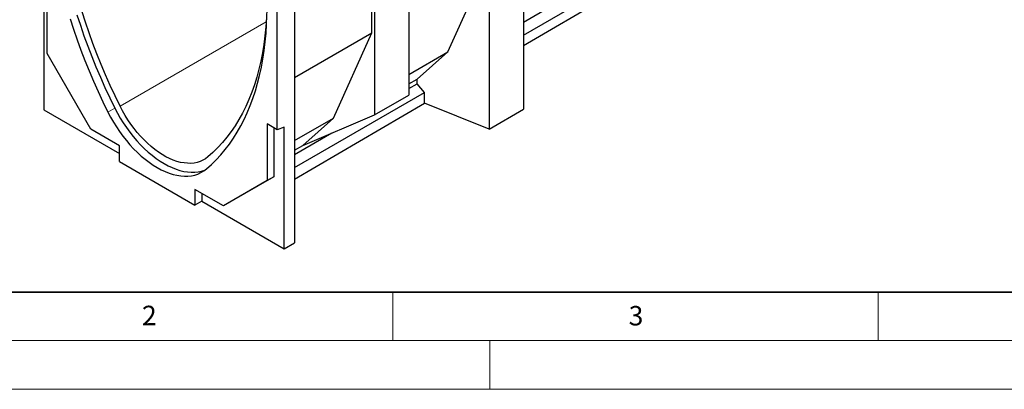
# Model space of a CAD drawing. Units: millimetres. Extents: x 0 to 725, y 0 to 647.
# Drawn here: x 77 to 178, y 0 to 38 of the extents above; entities that cross this region are included whole.
import ezdxf

# ---------------------------------------------------------------- set-up
doc = ezdxf.new("R2010")
doc.units = ezdxf.units.MM
doc.styles.add('SLDTEXTSTYLE0', font='TXT', dxfattribs={"width": 0.605})

msp = doc.modelspace()

# ---------------------------------------------------------------- linework, layer by layer
at = {"color": 7, "linetype": 'Continuous', "lineweight": 25}
for p, q in [((128.4497, 53.9912), (128.4497, 28.792)), ((124.9141, 51.9502), (124.9141, 26.7306)), ((116.6643, 47.1876), (116.6643, 30.2567)), ((112.8377, 36.662), (112.8377, 44.9785)), ((113.1288, 45.1466), (113.1288, 28.2157)), ((128.4497, 36.4059), (141.8305, 44.1305)), ((120.672, 34.6926), (124.623, 43.4656)), ((128.4497, 35.356), (141.8305, 43.1578)), ((79.071, 40.5584), (79.071, 28.7184)), ((103.1126, 26.6795), (103.1126, 40.5654)), ((79.4246, 34.516), (79.4246, 40.3543)), ((104.879, 40.3841), (104.879, 15.0488)), ((128.4497, 37.7392), (132.2979, 39.9607)), ((104.879, 32.0676), (112.8377, 36.662)), ((108.8867, 27.8891), (112.8377, 36.662)), ((83.9147, 26.7389), (79.4246, 34.516)), ((116.6643, 32.379), (120.672, 34.6926)), ((117.5112, 31.8875), (120.672, 34.6926)), ((116.6643, 31.3986), (117.5112, 31.8875)), ((117.5112, 31.4246), (117.5112, 31.8875)), ((104.879, 22.7988), (118.2598, 30.5234)), ((116.6643, 30.9357), (117.5112, 31.4246)), ((118.2598, 30.5234), (117.5112, 31.4246)), ((118.2598, 29.4146), (118.2598, 30.5234)), ((104.879, 21.6128), (118.2598, 29.4146)), ((113.1288, 28.2157), (116.6643, 30.2567)), ((124.9141, 26.7306), (118.2598, 29.4146)), ((79.071, 28.7184), (86.8492, 24.2281)), ((124.9141, 26.7306), (128.4497, 28.792)), ((104.879, 25.5755), (108.8867, 27.8891)), ((105.7259, 25.084), (113.1288, 28.2157)), ((105.7259, 25.084), (108.8867, 27.8891)), ((86.8492, 25.0448), (83.9147, 26.7389)), ((103.1126, 26.6795), (102.052, 27.2918)), ((102.052, 27.2918), (102.052, 21.4535)), ((102.7591, 26.8836), (102.7591, 21.8617)), ((103.8197, 26.9437), (103.1126, 26.6795)), ((103.8197, 14.4312), (103.8197, 26.9437)), ((104.879, 24.1321), (108.7272, 26.3536)), ((86.8492, 23.4076), (86.8492, 25.0448)), ((104.879, 24.5951), (105.7259, 25.084)), ((86.8492, 23.4076), (94.6274, 18.9174)), ((102.052, 21.4535), (97.5618, 18.8606)), ((102.7591, 21.8617), (98.1443, 19.1968)), ((102.7591, 21.8617), (102.052, 21.4535)), ((97.5618, 18.8606), (94.6274, 20.5546)), ((94.6274, 20.5546), (94.6274, 18.9174)), ((95.3345, 19.3297), (94.6274, 18.9174)), ((95.3345, 20.1464), (95.3345, 19.3297)), ((95.3345, 19.3297), (103.8197, 14.4312)), ((98.1443, 19.1968), (97.5618, 18.8606)), ((103.8197, 14.4312), (104.879, 15.0488))]:
    msp.add_line(p, q, dxfattribs=at)
at = {"color": 8, "linetype": 'Continuous', "lineweight": 18}
for p, q in [((86.9254, 29.1115), (101.9748, 37.7994)), ((86.3775, 28.9116), (85.6704, 28.5034))]:
    msp.add_line(p, q, dxfattribs=at)
at = {"color": 7, "linetype": 'Continuous', "lineweight": 35}
msp.add_line((20, 10), (415, 10), dxfattribs=at)
at = {"color": 7, "linetype": 'Continuous', "lineweight": 18}
for p, q in [((115, 10), (115, 5)), ((165, 10), (165, 5)), ((15, 5), (415, 5)), ((125, 5), (125, 0)), ((0, 0), (420, 0))]:
    msp.add_line(p, q, dxfattribs=at)
at = {"color": 7, "linetype": 'Continuous', "lineweight": 25, "flags": 128}
for points in [[(86.9254, 29.1115), (86.404, 30.1742), (85.9035, 31.2433), (85.4242, 32.3177), (84.9665, 33.3964), (84.5311, 34.4783), (84.1182, 35.5625), (83.7284, 36.6478), (83.3618, 37.7332), (83.019, 38.8176), (82.7003, 39.9001), (82.4059, 40.9795), (82.1361, 42.0548), (81.8912, 43.125), (81.6715, 44.189), (81.4771, 45.2458), (81.3082, 46.2945), (81.1651, 47.3338), (81.0478, 48.363), (80.9564, 49.3809), (80.8911, 50.3866), (80.8518, 51.3791), (80.8388, 52.3574)], [(102.0497, 39.7071), (102.0389, 39.1481), (101.9997, 38.2008), (101.9344, 37.2706), (101.843, 36.3581), (101.7257, 35.4645), (101.5825, 34.5904), (101.4137, 33.7367), (101.2193, 32.9043), (100.9995, 32.094), (100.7547, 31.3065), (100.4849, 30.5427), (100.1905, 29.8032), (99.8717, 29.0888), (99.5289, 28.4001), (99.1624, 27.7379), (98.7725, 27.1028), (98.3596, 26.4953), (97.9242, 25.9161), (97.4666, 25.3658), (96.9873, 24.8448), (96.4867, 24.3537), (95.9653, 23.8929)], [(81.7766, 38.0921), (82.1227, 37.0201), (82.4913, 35.9476), (82.8821, 34.8754), (83.2946, 33.8045), (83.7286, 32.7359), (84.1835, 31.6705), (84.6591, 30.6094), (85.1549, 29.5533), (85.6704, 28.5034)], [(82.4837, 38.5003), (82.8298, 37.4283), (83.1984, 36.3558), (83.5892, 35.2836), (84.0017, 34.2127), (84.4357, 33.1441), (84.8906, 32.0787), (85.3662, 31.0176), (85.862, 29.9615), (86.3775, 28.9116)], [(95.8061, 22.6522), (96.3216, 23.1069), (96.8174, 23.5905), (97.293, 24.1026), (97.748, 24.6427), (98.1819, 25.2102), (98.5944, 25.8048), (98.9852, 26.4259), (99.3538, 27.0728), (99.7, 27.7451), (100.0233, 28.4421), (100.3237, 29.1633), (100.6006, 29.9078), (100.854, 30.6752), (101.0836, 31.4647), (101.2892, 32.2755), (101.4706, 33.1071), (101.6276, 33.9585), (101.7601, 34.8291), (101.868, 35.718), (101.9511, 36.6246), (102.0095, 37.5479), (102.043, 38.4871)], [(85.6704, 28.5034), (85.9422, 27.9858), (86.2332, 27.4777), (86.5423, 26.981), (86.8682, 26.4979), (87.2095, 26.0303), (87.5651, 25.58), (87.9333, 25.1488), (88.3128, 24.7384), (88.702, 24.3506), (89.0994, 23.9868), (89.5033, 23.6485), (89.9122, 23.3371), (90.3244, 23.0538), (90.7383, 22.7997), (91.1521, 22.5759), (91.5643, 22.3833), (91.9732, 22.2227), (92.3771, 22.0946), (92.7745, 21.9996), (93.1637, 21.938), (93.5432, 21.9102), (93.9115, 21.9163), (94.267, 21.9561), (94.6084, 22.0296), (94.9343, 22.1365), (95.2433, 22.2762), (95.5343, 22.4484), (95.8061, 22.6522)], [(86.3775, 28.9116), (86.6493, 28.394), (86.9403, 27.8859), (87.2494, 27.3892), (87.5753, 26.9061), (87.9167, 26.4385), (88.2722, 25.9882), (88.6404, 25.557), (89.0199, 25.1466), (89.4091, 24.7588), (89.8065, 24.395), (90.2104, 24.0567), (90.6193, 23.7453), (91.0315, 23.462), (91.4454, 23.2079), (91.8592, 22.9841), (92.2714, 22.7915), (92.6803, 22.6309), (93.0842, 22.5028), (93.4816, 22.4078), (93.8708, 22.3462), (94.2503, 22.3184), (94.6186, 22.3245), (94.9741, 22.3643), (95.3155, 22.4378), (95.6414, 22.5447), (95.7029, 22.5693)], [(95.9653, 23.8929), (95.7136, 23.7049), (95.4435, 23.5473), (95.1562, 23.4209), (94.8528, 23.326), (94.5348, 23.2632), (94.2035, 23.2327), (93.8602, 23.2347), (93.5066, 23.2691), (93.1441, 23.3358), (92.7742, 23.4344), (92.3987, 23.5647), (92.019, 23.726), (91.6369, 23.9176), (91.2539, 24.1386), (90.8717, 24.3883), (90.4921, 24.6654), (90.1165, 24.9687), (89.7467, 25.297), (89.3841, 25.6489), (89.0305, 26.0228), (88.6873, 26.4171), (88.3559, 26.8302), (88.0379, 27.2602), (87.7346, 27.7052), (87.4472, 28.1635), (87.1771, 28.6329), (86.9254, 29.1115)]]:
    msp.add_lwpolyline(points, dxfattribs=at)

# ---------------------------------------------------------------- texts
at = {"color": 7, "linetype": 'Continuous', "lineweight": 18, "char_height": 2, "attachment_point": 2, "style": 'SLDTEXTSTYLE0'}
for s, insert in [('2', (89.9334, 8.5904)), ('3', (140.0453, 8.5647))]:
    msp.add_mtext(s, dxfattribs=dict(at, insert=insert))

doc.saveas('drawing.dxf')
